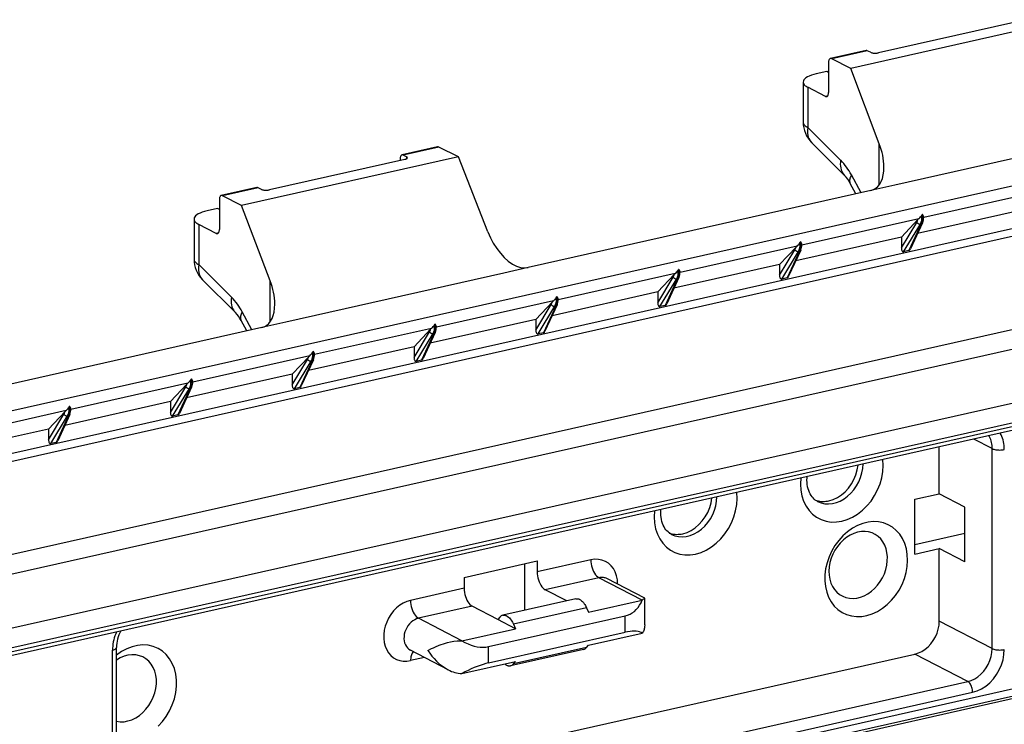
# Model space of a CAD drawing. Extents: x 0 to 420, y 0 to 297.
# Drawn here: x 316 to 349, y 208 to 233 of the extents above; entities that cross this region are included whole.
import ezdxf

# ---------------------------------------------------------------- set-up
doc = ezdxf.new("R2010")
doc.units = 0
doc.layers.get('0').update_dxf_attribs({"linetype": 'CONTINUOUS'})

msp = doc.modelspace()

# ---------------------------------------------------------------- linework, layer by layer
at = {"color": 7}
for p, q in [((351.54306, 232.553619), (344.107208, 230.880234)), ((349.705048, 232.460968), (345.065765, 231.416931)), ((344.632843, 231.49704), (343.413025, 231.222534)), ((344.676361, 231.490479), (343.455383, 231.215714)), ((344.789703, 231.434341), (344.676361, 231.490479)), ((343.34787, 231.084747), (343.34787, 230.054672)), ((344.107208, 230.880234), (343.455383, 231.215714)), ((343.284943, 230.777008), (342.928528, 230.696793)), ((343.34787, 230.74585), (343.284943, 230.777008)), ((345.088196, 228.296631), (344.107208, 230.880234)), ((342.47821, 230.414749), (342.47821, 229.040405)), ((343.240356, 229.923706), (342.638062, 230.233704)), ((342.638062, 230.233704), (342.638062, 228.854919)), ((343.318176, 229.941223), (343.240356, 229.923706)), ((361.23114, 229.455841), (305.038055, 216.810013)), ((343.763306, 227.733887), (342.638062, 228.854919)), ((353.102539, 228.563248), (345.625854, 226.880676)), ((343.897614, 227.210999), (342.772369, 228.332047)), ((345.088196, 226.891342), (345.088196, 228.296631)), ((360.798065, 227.895523), (305.038055, 215.347168)), ((329.945618, 228.191788), (328.725769, 227.917282)), ((329.989136, 228.185226), (328.768158, 227.910461)), ((328.87854, 227.853653), (328.768158, 227.910461)), ((330.658447, 227.853699), (329.989136, 228.185226)), ((360.90802, 227.650452), (305.038055, 215.077347)), ((330.658447, 227.853699), (323.222595, 226.180313)), ((328.820435, 227.761032), (324.181152, 226.716995)), ((328.660645, 227.779495), (328.660645, 227.725067)), ((328.87854, 227.853653), (328.87854, 227.780914)), ((331.665833, 225.276016), (330.658447, 227.853699)), ((344.465027, 226.619446), (344.131012, 227.229233)), ((344.288361, 226.579681), (344.094116, 226.934326)), ((345.625854, 226.880676), (344.797729, 226.694305)), ((323.74823, 226.797119), (322.528412, 226.522614)), ((323.791748, 226.790558), (322.570801, 226.515793)), ((323.222595, 226.180313), (322.570801, 226.515793)), ((323.90509, 226.734421), (323.791748, 226.790558)), ((344.797729, 226.694305), (333.046051, 224.049683)), ((350.620728, 226.666336), (346.610779, 225.763931)), ((322.463257, 226.384827), (322.463257, 225.354752)), ((324.203583, 223.59671), (323.222595, 226.180313)), ((322.40033, 226.077087), (322.043915, 225.996872)), ((322.463257, 226.045914), (322.40033, 226.077087)), ((350.021606, 226.03418), (346.400452, 225.219269)), ((346.569366, 225.870132), (346.553497, 225.866562)), ((346.553497, 225.79361), (346.553497, 225.866562)), ((346.569366, 225.79718), (346.569366, 225.870132)), ((321.593597, 225.714828), (321.593597, 224.340485)), ((322.355743, 225.223785), (321.753448, 225.533783)), ((321.753448, 225.533783), (321.753448, 224.154999)), ((346.443787, 225.726349), (342.433838, 224.823944)), ((345.844696, 225.094208), (346.409576, 225.694397)), ((345.844696, 224.725952), (346.373688, 225.602036)), ((345.921844, 224.594727), (346.496094, 225.545715)), ((346.524414, 225.552094), (346.101685, 224.635208)), ((346.570343, 225.587799), (346.15686, 224.690918)), ((346.443787, 225.726349), (346.409576, 225.694397)), ((346.524414, 225.552094), (346.496094, 225.545715)), ((346.569366, 225.79718), (346.553497, 225.79361)), ((365.195404, 225.421844), (305.038055, 211.883896)), ((322.433563, 225.241302), (322.355743, 225.223785)), ((345.844696, 225.094208), (342.223541, 224.279282)), ((342.392456, 224.930145), (342.376587, 224.926575)), ((342.376587, 224.853622), (342.376587, 224.926575)), ((342.392456, 224.857193), (342.376587, 224.853622)), ((342.392456, 224.857193), (342.392456, 224.930145)), ((345.844696, 225.094208), (345.844696, 224.725952)), ((365.052551, 224.715134), (305.038055, 211.209335)), ((342.266876, 224.786362), (338.256927, 223.883957)), ((341.667786, 224.154221), (342.232666, 224.75441)), ((341.667786, 223.785965), (342.196777, 224.662048)), ((341.744934, 223.654755), (342.319153, 224.605743)), ((342.347473, 224.612106), (341.924774, 223.695221)), ((342.393433, 224.647812), (341.97995, 223.750946)), ((342.266876, 224.786362), (342.232666, 224.75441)), ((342.347473, 224.612106), (342.319153, 224.605743)), ((346.101685, 224.635208), (345.921844, 224.594727)), ((322.878662, 223.033951), (321.753448, 224.154999)), ((341.667786, 224.154221), (338.0466, 223.339294)), ((341.667786, 224.154221), (341.667786, 223.785965)), ((332.217926, 223.863327), (324.741241, 222.180756)), ((333.046051, 224.049683), (332.217926, 223.863327)), ((338.089966, 223.84639), (334.080017, 222.94397)), ((337.490845, 223.214233), (338.055725, 223.814423)), ((338.089966, 223.84639), (338.055725, 223.814423)), ((338.215515, 223.990158), (338.199646, 223.986588)), ((338.199646, 223.913635), (338.199646, 223.986588)), ((338.215515, 223.917206), (338.199646, 223.913635)), ((338.215515, 223.917206), (338.215515, 223.990158)), ((323.013, 222.511078), (321.887756, 223.632126)), ((324.203583, 222.191422), (324.203583, 223.59671)), ((337.490845, 222.845978), (338.019867, 223.722076)), ((337.567993, 222.714767), (338.142242, 223.665756)), ((338.170563, 223.672119), (337.747833, 222.755234)), ((338.216492, 223.707825), (337.803009, 222.810959)), ((338.170563, 223.672119), (338.142242, 223.665756)), ((341.924774, 223.695221), (341.744934, 223.654755)), ((305.373444, 209.442444), (367.526031, 223.429413)), ((337.490845, 223.214233), (333.86969, 222.399323)), ((337.490845, 223.214233), (337.490845, 222.845978)), ((305.648285, 208.829727), (367.800873, 222.816696)), ((333.913025, 222.906403), (329.903076, 222.003998)), ((333.313934, 222.274246), (333.878815, 222.874435)), ((333.913025, 222.906403), (333.878815, 222.874435)), ((334.038605, 223.050171), (334.022736, 223.0466)), ((334.022736, 222.973648), (334.022736, 223.0466)), ((334.038605, 222.977219), (334.022736, 222.973648)), ((334.038605, 222.977219), (334.038605, 223.050171)), ((367.734863, 222.537781), (305.582275, 208.550812)), ((367.800873, 222.675751), (305.648285, 208.688782)), ((323.580414, 221.919525), (323.246399, 222.529312)), ((333.313934, 221.905991), (333.842926, 222.782089)), ((333.391083, 221.77478), (333.965332, 222.725769)), ((333.993652, 222.732147), (333.570923, 221.815247)), ((334.039581, 222.767838), (333.626099, 221.870972)), ((333.993652, 222.732147), (333.965332, 222.725769)), ((337.747833, 222.755234), (337.567993, 222.714767)), ((323.403748, 221.879761), (323.209503, 222.234406)), ((324.741241, 222.180756), (323.913116, 221.994385)), ((333.313934, 222.274246), (329.692749, 221.459335)), ((333.313934, 222.274246), (333.313934, 221.905991)), ((323.913116, 221.994385), (312.161438, 219.349762)), ((329.736115, 221.966415), (325.726166, 221.064011)), ((329.136993, 221.334259), (329.701904, 221.934448)), ((329.136993, 220.966003), (329.666016, 221.842102)), ((329.816711, 221.79216), (329.394012, 220.875275)), ((329.862671, 221.82785), (329.449188, 220.930984)), ((329.736115, 221.966415), (329.701904, 221.934448)), ((329.816711, 221.79216), (329.788391, 221.785782)), ((329.861694, 222.110199), (329.845825, 222.106613)), ((329.845825, 222.033661), (329.845825, 222.106613)), ((329.861694, 222.037231), (329.845825, 222.033661)), ((329.861694, 222.037231), (329.861694, 222.110199)), ((333.570923, 221.815247), (333.391083, 221.77478)), ((329.214172, 220.834793), (329.788391, 221.785782)), ((329.136993, 221.334259), (325.515839, 220.519348)), ((325.684753, 221.170212), (325.668884, 221.166626)), ((325.668884, 221.093689), (325.668884, 221.166626)), ((325.684753, 221.09726), (325.684753, 221.170212)), ((329.136993, 221.334259), (329.136993, 220.966003)), ((325.559174, 221.026428), (321.549255, 220.124023)), ((324.960083, 220.394272), (325.524963, 220.994461)), ((324.960083, 220.026031), (325.489075, 220.902115)), ((325.037231, 219.894806), (325.611481, 220.845795)), ((325.639801, 220.852173), (325.217072, 219.935287)), ((325.68573, 220.887863), (325.272247, 219.990997)), ((325.559174, 221.026428), (325.524963, 220.994461)), ((325.639801, 220.852173), (325.611481, 220.845795)), ((325.684753, 221.09726), (325.668884, 221.093689)), ((329.394012, 220.875275), (329.214172, 220.834793)), ((324.960083, 220.394272), (321.338928, 219.579361)), ((321.507843, 220.230225), (321.491974, 220.226654)), ((321.491974, 220.153702), (321.491974, 220.226654)), ((321.507843, 220.157272), (321.491974, 220.153702)), ((321.507843, 220.157272), (321.507843, 220.230225)), ((324.960083, 220.394272), (324.960083, 220.026031)), ((321.382263, 220.086441), (317.372314, 219.184036)), ((320.783173, 219.454285), (321.348053, 220.054489)), ((320.783173, 219.086044), (321.312164, 219.962128)), ((320.860321, 218.954834), (321.43454, 219.905807)), ((321.46286, 219.912186), (321.040161, 218.9953)), ((321.50882, 219.947891), (321.095337, 219.05101)), ((321.382263, 220.086441), (321.348053, 220.054489)), ((321.46286, 219.912186), (321.43454, 219.905807)), ((325.217072, 219.935287), (325.037231, 219.894806)), ((320.783173, 219.454285), (317.161987, 218.639374)), ((320.783173, 219.454285), (320.783173, 219.086044)), ((317.205353, 219.146454), (313.195404, 218.244049)), ((316.606232, 218.514313), (317.171143, 219.114502)), ((317.205353, 219.146454), (317.171143, 219.114502)), ((317.330933, 219.290237), (317.315033, 219.286667)), ((317.315033, 219.213715), (317.315033, 219.286667)), ((317.330933, 219.217285), (317.315033, 219.213715)), ((317.330933, 219.217285), (317.330933, 219.290237)), ((316.606232, 218.146057), (317.135254, 219.022156)), ((316.683411, 218.014847), (317.257629, 218.96582)), ((317.28595, 218.972198), (316.86322, 218.055313)), ((317.331909, 219.007904), (316.918396, 218.111023)), ((317.28595, 218.972198), (317.257629, 218.96582)), ((321.040161, 218.9953), (320.860321, 218.954834)), ((316.606232, 218.514313), (312.985077, 217.699387)), ((316.606232, 218.514313), (316.606232, 218.146057)), ((348.958466, 217.840012), (348.324402, 218.169601)), ((316.86322, 218.055313), (316.683411, 218.014847)), ((347.144562, 216.292709), (347.144562, 217.904083)), ((348.958466, 210.980255), (348.958466, 217.840012)), ((346.309174, 216.104706), (347.144562, 216.292709)), ((346.309174, 214.225327), (346.309174, 216.104706)), ((348.024048, 215.835556), (347.144562, 216.292709)), ((348.024048, 213.956177), (348.024048, 215.835556)), ((346.309174, 214.552856), (348.024048, 214.938766)), ((346.309174, 214.225327), (347.144562, 214.413315)), ((347.144562, 211.923126), (347.144562, 214.413315)), ((348.024048, 213.956177), (347.144562, 214.413315)), ((371.937439, 214.274902), (296.752808, 197.355179)), ((371.942505, 214.276184), (296.757935, 197.356461)), ((335.198578, 214.027206), (333.360718, 213.613617)), ((330.854584, 213.425507), (333.360718, 213.989487)), ((332.92099, 213.890533), (332.92099, 212.292999)), ((333.360718, 213.989487), (333.360718, 213.613617)), ((330.854584, 213.425507), (330.854584, 213.049622)), ((335.473389, 213.414505), (333.635559, 213.000916)), ((336.956696, 212.643478), (335.473389, 213.414505)), ((337.045563, 212.709702), (335.750122, 213.383072)), ((365.831055, 213.235809), (306.518768, 199.888031)), ((330.854584, 213.049622), (329.016724, 212.636032)), ((365.704102, 212.961136), (306.391815, 199.613358)), ((334.685913, 212.69017), (332.179779, 212.12619)), ((334.370087, 212.619095), (333.635559, 213.000916)), ((337.046051, 211.797089), (337.046051, 212.708771)), ((331.129395, 212.43692), (329.291565, 212.023331)), ((332.009674, 211.979355), (331.129395, 212.43692)), ((335.050537, 212.382172), (332.544403, 211.818176)), ((335.050537, 212.382172), (335.118835, 212.229889)), ((335.118835, 212.229889), (336.958344, 212.64386)), ((330.774841, 211.252304), (329.291565, 212.023331)), ((331.692413, 211.052078), (336.370544, 212.104858)), ((332.077972, 212.060608), (332.009674, 211.979355)), ((336.370544, 211.543808), (336.370544, 212.104858)), ((330.773224, 211.251938), (332.612701, 211.665894)), ((332.612701, 211.665894), (332.009674, 211.979355)), ((332.544403, 211.818176), (332.612701, 211.665894)), ((348.958466, 210.980255), (347.144562, 211.923126)), ((331.692413, 210.491028), (336.370544, 211.543808)), ((335.118835, 211.102264), (336.958344, 211.51622)), ((318.934021, 206.834946), (318.934021, 211.015732)), ((331.692413, 210.491028), (331.692413, 211.052078)), ((335.050537, 211.020996), (332.544403, 210.457001)), ((335.050537, 211.020996), (335.118835, 211.102264)), ((318.664764, 204.57428), (346.309174, 210.795441)), ((318.79892, 206.749222), (318.79892, 210.930023)), ((330.31015, 210.25383), (329.014832, 210.927139)), ((329.496613, 210.676697), (329.016724, 210.56871)), ((334.949036, 210.955734), (332.442871, 210.391739)), ((348.123077, 209.85257), (346.309174, 210.795441)), ((330.773224, 210.124313), (332.612701, 210.538269)), ((332.544403, 210.457001), (332.612701, 210.538269)), ((319.720001, 203.460678), (348.123077, 209.85257)), ((319.884918, 203.093048), (348.287994, 209.484955))]:
    msp.add_line(p, q, dxfattribs=at)
for points in [[(344.789734, 231.434326), (344.807129, 231.426941), (344.827576, 231.42041), (344.850586, 231.414948), (344.875671, 231.410645), (344.902405, 231.407593), (344.930237, 231.405823), (344.958557, 231.405396), (344.986877, 231.406342), (345.014526, 231.40863), (345.040955, 231.41217), (345.065735, 231.416931)], [(343.413025, 231.222534), (343.400574, 231.218018), (343.389099, 231.210388), (343.378723, 231.199677), (343.369629, 231.186127), (343.362, 231.169922), (343.355896, 231.151367), (343.351501, 231.130768), (343.348816, 231.108429), (343.347839, 231.084747)], [(342.928528, 230.696777), (342.840271, 230.6745), (342.759644, 230.649139), (342.687683, 230.621002), (342.625305, 230.590454), (342.573181, 230.5578), (342.532043, 230.523499), (342.502258, 230.487915), (342.484192, 230.451538), (342.47821, 230.414734)], [(342.47821, 230.414734), (342.480225, 230.393433), (342.486267, 230.372192), (342.496399, 230.351196), (342.510437, 230.330444), (342.528503, 230.310059), (342.550354, 230.2901), (342.575989, 230.270691), (342.605225, 230.251831), (342.638, 230.233704)], [(343.282715, 229.916901), (343.295105, 229.921387), (343.306641, 229.929077), (343.317017, 229.939758), (343.326111, 229.953308), (343.333801, 229.969482), (343.339844, 229.988037), (343.344299, 230.008667), (343.346985, 230.031006), (343.347839, 230.054688)], [(342.47821, 229.040405), (342.480286, 229.018616), (342.486328, 228.996948), (342.496399, 228.975464), (342.510498, 228.954224), (342.528503, 228.933319), (342.550354, 228.912872), (342.575989, 228.892944), (342.605286, 228.873596), (342.638062, 228.854919)], [(342.638062, 228.854919), (342.62915, 228.785309), (342.626282, 228.717499), (342.629578, 228.652008), (342.638855, 228.589294), (342.654114, 228.529785), (342.675293, 228.473907), (342.702209, 228.422119), (342.734619, 228.374695), (342.7724, 228.332031)], [(328.725769, 227.917297), (328.713318, 227.912781), (328.701843, 227.905121), (328.691467, 227.894409), (328.682373, 227.880859), (328.674744, 227.864685), (328.66864, 227.84613), (328.664246, 227.8255), (328.66156, 227.803162), (328.660583, 227.77948)], [(328.820435, 227.761047), (328.838074, 227.765503), (328.854187, 227.770569), (328.868591, 227.776184), (328.881042, 227.782318), (328.891541, 227.788818), (328.899719, 227.795715), (328.905701, 227.802795), (328.909302, 227.810089), (328.910522, 227.817444)], [(343.763306, 227.733887), (343.754395, 227.664246), (343.751526, 227.596436), (343.754822, 227.530945), (343.764099, 227.468231), (343.779358, 227.408722), (343.800537, 227.352844), (343.827454, 227.301056), (343.859863, 227.253662), (343.897644, 227.210999)], [(344.131042, 227.229248), (344.111267, 227.19104), (344.095337, 227.15387), (344.083313, 227.117828), (344.075134, 227.083099), (344.070984, 227.049835), (344.070801, 227.018188), (344.074646, 226.988312), (344.082397, 226.960327), (344.094116, 226.934326)], [(344.797729, 226.694305), (344.886047, 226.723511), (344.966614, 226.769592), (345.038513, 226.83197), (345.100952, 226.909912), (345.153015, 227.002441), (345.194275, 227.108459), (345.22406, 227.226685), (345.242004, 227.355713), (345.248108, 227.493988)], [(322.528381, 226.522614), (322.515991, 226.518127), (322.504456, 226.510437), (322.49408, 226.499756), (322.485046, 226.486206), (322.477356, 226.470032), (322.471252, 226.451477), (322.466858, 226.430847), (322.464172, 226.408508), (322.463257, 226.384827)], [(323.90509, 226.734436), (323.922546, 226.72699), (323.942932, 226.72049), (323.966003, 226.715027), (323.991089, 226.710724), (324.017822, 226.707642), (324.045654, 226.705902), (324.073975, 226.705505), (324.102234, 226.706421), (324.129944, 226.708679), (324.156372, 226.712219), (324.181091, 226.71701)], [(322.043945, 225.996887), (321.955627, 225.974609), (321.875061, 225.949219), (321.803101, 225.921082), (321.740723, 225.890503), (321.688599, 225.85788), (321.6474, 225.823547), (321.617615, 225.788025), (321.599609, 225.751617), (321.593567, 225.714844)], [(321.593567, 225.714844), (321.595642, 225.693481), (321.601746, 225.672302), (321.611816, 225.651245), (321.625916, 225.630493), (321.64386, 225.610107), (321.66571, 225.590149), (321.691345, 225.57074), (321.720642, 225.551941), (321.753479, 225.533783)], [(346.373718, 225.602051), (346.382141, 225.590942), (346.392151, 225.580566), (346.403442, 225.571167), (346.415833, 225.562897), (346.428955, 225.555969), (346.442566, 225.550568), (346.456482, 225.546753), (346.470154, 225.544678), (346.483459, 225.544312), (346.496094, 225.545715)], [(346.50177, 225.787994), (346.507874, 225.788116), (346.513977, 225.788391), (346.519958, 225.788757), (346.525818, 225.789276), (346.531677, 225.789917), (346.537415, 225.790649), (346.542908, 225.791504), (346.548279, 225.792511), (346.553528, 225.79361)], [(346.524414, 225.552094), (346.531311, 225.554199), (346.537842, 225.556824), (346.544006, 225.559937), (346.549683, 225.563538), (346.554871, 225.567627), (346.559631, 225.572083), (346.563782, 225.576965), (346.567322, 225.582214), (346.570374, 225.587769)], [(346.569397, 225.79718), (346.574402, 225.79837), (346.579163, 225.799683), (346.583679, 225.801086), (346.587952, 225.802551), (346.59198, 225.804138), (346.595642, 225.805786), (346.59906, 225.807556), (346.602112, 225.809326), (346.604919, 225.811188)], [(322.398132, 225.21698), (322.410583, 225.221497), (322.422058, 225.229126), (322.432434, 225.239838), (322.441528, 225.253387), (322.449158, 225.269592), (322.455261, 225.288147), (322.459656, 225.308746), (322.462341, 225.331085), (322.463318, 225.354767)], [(331.665833, 225.276031), (331.752991, 225.076355), (331.855164, 224.884735), (331.970276, 224.705017), (332.095886, 224.540833), (332.229553, 224.395508), (332.368713, 224.271942), (332.510315, 224.172607), (332.651672, 224.099548), (332.789978, 224.054169), (332.922302, 224.037445), (333.046082, 224.049683)], [(342.32489, 224.848022), (342.330933, 224.848145), (342.336975, 224.848389), (342.342957, 224.848755), (342.348938, 224.849304), (342.354736, 224.849915), (342.360413, 224.850647), (342.365967, 224.851532), (342.371399, 224.852539), (342.376526, 224.853638)], [(342.392456, 224.857178), (342.397461, 224.858398), (342.402222, 224.85968), (342.406799, 224.861084), (342.411072, 224.862579), (342.415039, 224.864136), (342.418762, 224.865814), (342.42218, 224.867554), (342.425232, 224.869324), (342.42804, 224.871216)], [(342.196777, 224.662048), (342.205261, 224.65094), (342.215271, 224.640594), (342.226501, 224.631165), (342.238892, 224.622925), (342.252014, 224.615997), (342.265686, 224.610596), (342.279541, 224.606781), (342.293274, 224.604675), (342.30658, 224.60434), (342.319153, 224.605743)], [(342.347473, 224.612122), (342.354431, 224.614197), (342.360901, 224.616821), (342.367065, 224.619965), (342.372742, 224.623566), (342.377991, 224.627625), (342.382751, 224.632111), (342.386902, 224.636993), (342.390442, 224.642212), (342.393433, 224.647797)], [(345.844666, 224.725952), (345.845642, 224.702393), (345.848389, 224.680054), (345.852966, 224.659454), (345.859192, 224.641022), (345.866882, 224.625183), (345.876038, 224.612305), (345.886353, 224.602631), (345.897583, 224.596375), (345.909485, 224.59375), (345.921814, 224.594727)], [(321.593567, 224.340485), (321.595642, 224.318726), (321.601746, 224.297028), (321.611816, 224.275513), (321.625916, 224.254272), (321.64386, 224.233398), (321.66571, 224.212952), (321.691345, 224.192993), (321.720642, 224.173645), (321.753479, 224.154999)], [(321.753479, 224.154999), (321.744568, 224.085388), (321.741699, 224.017578), (321.744934, 223.952087), (321.754211, 223.889343), (321.769531, 223.829834), (321.79071, 223.773987), (321.817566, 223.722168), (321.850037, 223.674774), (321.887756, 223.632141)], [(338.147949, 223.90802), (338.153992, 223.908142), (338.160095, 223.908386), (338.166077, 223.908783), (338.171997, 223.909302), (338.177795, 223.909912), (338.183533, 223.910675), (338.189026, 223.91156), (338.194458, 223.912537), (338.199646, 223.913635)], [(338.215515, 223.917206), (338.22052, 223.918396), (338.225281, 223.919708), (338.229797, 223.921082), (338.23407, 223.922607), (338.238098, 223.924164), (338.24176, 223.925842), (338.245178, 223.927551), (338.248291, 223.929352), (338.251038, 223.931213)], [(338.019836, 223.722076), (338.02832, 223.710968), (338.038269, 223.700623), (338.049622, 223.691162), (338.061951, 223.682922), (338.075134, 223.676025), (338.088745, 223.670593), (338.1026, 223.666809), (338.116333, 223.664673), (338.129639, 223.664368), (338.142273, 223.665771)], [(338.170593, 223.672119), (338.177429, 223.674255), (338.184021, 223.67688), (338.190125, 223.679993), (338.195862, 223.683594), (338.20105, 223.687653), (338.20575, 223.692139), (338.2099, 223.697021), (338.213501, 223.702271), (338.216492, 223.707825)], [(341.667786, 223.78595), (341.668701, 223.76239), (341.671448, 223.740051), (341.676025, 223.719482), (341.682251, 223.70105), (341.690002, 223.685181), (341.699158, 223.672302), (341.709412, 223.662659), (341.720642, 223.656403), (341.732605, 223.653748), (341.744934, 223.654724)], [(322.878723, 223.033936), (322.869812, 222.964355), (322.866943, 222.896545), (322.870178, 222.831055), (322.879456, 222.768311), (322.894775, 222.708801), (322.915955, 222.652954), (322.94281, 222.601135), (322.975281, 222.553711), (323.013, 222.511078)], [(333.971008, 222.968048), (333.977112, 222.96817), (333.983215, 222.968445), (333.989197, 222.968811), (333.995056, 222.96933), (334.000916, 222.969971), (334.006653, 222.970703), (334.012146, 222.971558), (334.017517, 222.972565), (334.022766, 222.973663)], [(334.038635, 222.977234), (334.04364, 222.978424), (334.048401, 222.979736), (334.052917, 222.98114), (334.05719, 222.982605), (334.061218, 222.984192), (334.06488, 222.98584), (334.068298, 222.98761), (334.07135, 222.98938), (334.074158, 222.991241)], [(337.490845, 222.845978), (337.49176, 222.822418), (337.494568, 222.800079), (337.499084, 222.77948), (337.50531, 222.761047), (337.513062, 222.745209), (337.522217, 222.7323), (337.532532, 222.722656), (337.543762, 222.716431), (337.555664, 222.713776), (337.567993, 222.714752)], [(323.246399, 222.529297), (323.226624, 222.49115), (323.210754, 222.453918), (323.198669, 222.417908), (323.190491, 222.383179), (323.18634, 222.349915), (323.186218, 222.318298), (323.190002, 222.288391), (323.197815, 222.260376), (323.209534, 222.234406)], [(323.913147, 221.994385), (324.001404, 222.023621), (324.08197, 222.069702), (324.153931, 222.13208), (324.21637, 222.209991), (324.268433, 222.302521), (324.309631, 222.408539), (324.339417, 222.526794), (324.357422, 222.655823), (324.363464, 222.794067)], [(333.842957, 222.782104), (333.851379, 222.770996), (333.861389, 222.76062), (333.872681, 222.75119), (333.885071, 222.74292), (333.898193, 222.736023), (333.911804, 222.730591), (333.92572, 222.726807), (333.939392, 222.724701), (333.952698, 222.724365), (333.965332, 222.725769)], [(333.993652, 222.732147), (334.000549, 222.734253), (334.00708, 222.736877), (334.013245, 222.73999), (334.018921, 222.743591), (334.024109, 222.747681), (334.02887, 222.752136), (334.03302, 222.757019), (334.03656, 222.762268), (334.039612, 222.767822)], [(329.665955, 221.842102), (329.6745, 221.830994), (329.684448, 221.820618), (329.69574, 221.811218), (329.708069, 221.802948), (329.721252, 221.796021), (329.734924, 221.790619), (329.748718, 221.786804), (329.762512, 221.784729), (329.775818, 221.784363), (329.788391, 221.785767)], [(329.794128, 222.028076), (329.800171, 222.028198), (329.806213, 222.028442), (329.812195, 222.028809), (329.818176, 222.029358), (329.823975, 222.029968), (329.829651, 222.030701), (329.835205, 222.031586), (329.840637, 222.032593), (329.845764, 222.033691)], [(329.816711, 221.792175), (329.823608, 221.79425), (329.830139, 221.796875), (329.836243, 221.800018), (329.84198, 221.803619), (329.847229, 221.807678), (329.851929, 221.812164), (329.856079, 221.817047), (329.85968, 221.822266), (329.86261, 221.82785)], [(329.861694, 222.037231), (329.866699, 222.038452), (329.87146, 222.039734), (329.876038, 222.041138), (329.88031, 222.042633), (329.884277, 222.044189), (329.888, 222.045868), (329.891418, 222.047607), (329.89447, 222.049377), (329.897278, 222.05127)], [(333.313904, 221.906006), (333.31488, 221.882446), (333.317627, 221.860107), (333.322205, 221.839508), (333.32843, 221.821075), (333.336121, 221.805237), (333.345276, 221.792358), (333.355591, 221.782684), (333.366821, 221.776428), (333.378723, 221.773804), (333.391052, 221.77478)], [(325.489075, 220.9021), (325.497559, 220.890991), (325.507507, 220.880646), (325.51886, 220.871216), (325.531189, 220.862976), (325.544373, 220.856049), (325.557983, 220.850647), (325.571838, 220.846832), (325.585571, 220.844727), (325.598877, 220.844391), (325.611511, 220.845795)], [(325.617188, 221.088074), (325.62323, 221.088196), (325.629333, 221.08844), (325.635315, 221.088837), (325.641235, 221.089355), (325.647034, 221.089966), (325.652771, 221.090729), (325.658264, 221.091614), (325.663696, 221.09259), (325.668884, 221.093689)], [(325.639832, 220.852173), (325.646667, 220.854279), (325.653259, 220.856903), (325.659363, 220.860046), (325.6651, 220.863647), (325.670288, 220.867676), (325.674988, 220.872192), (325.679138, 220.877075), (325.682739, 220.882294), (325.68573, 220.887878)], [(325.684753, 221.09726), (325.689758, 221.09845), (325.694519, 221.099762), (325.699036, 221.101135), (325.703308, 221.102661), (325.707336, 221.104218), (325.710999, 221.105896), (325.714417, 221.107605), (325.717529, 221.109406), (325.720276, 221.111267)], [(329.137024, 220.966003), (329.137878, 220.942444), (329.140686, 220.920105), (329.145203, 220.899536), (329.151428, 220.881104), (329.159241, 220.865234), (329.168396, 220.852356), (329.17865, 220.842712), (329.18988, 220.836456), (329.201843, 220.833801), (329.214172, 220.834778)], [(321.440247, 220.148071), (321.44635, 220.148193), (321.452454, 220.148468), (321.458435, 220.148865), (321.464294, 220.149353), (321.470154, 220.149994), (321.475891, 220.150757), (321.481384, 220.151611), (321.486755, 220.152588), (321.492004, 220.153687)], [(321.507874, 220.157288), (321.512878, 220.158447), (321.517639, 220.15979), (321.522156, 220.161163), (321.526428, 220.162659), (321.530457, 220.164246), (321.534119, 220.165894), (321.537537, 220.167633), (321.540588, 220.169434), (321.543396, 220.171265)], [(321.312195, 219.962128), (321.320618, 219.951019), (321.330627, 219.940674), (321.341919, 219.931213), (321.354309, 219.922974), (321.367432, 219.916077), (321.381042, 219.910645), (321.394958, 219.90686), (321.40863, 219.904724), (321.421936, 219.904419), (321.43457, 219.905823)], [(321.462891, 219.91217), (321.469788, 219.914307), (321.476318, 219.916931), (321.482483, 219.920044), (321.488159, 219.923645), (321.493347, 219.927704), (321.498108, 219.93219), (321.502258, 219.937073), (321.505798, 219.942322), (321.50885, 219.947876)], [(324.960083, 220.026031), (324.960999, 220.002472), (324.963806, 219.980133), (324.968323, 219.959534), (324.974548, 219.941101), (324.9823, 219.925262), (324.991455, 219.912354), (325.00177, 219.90271), (325.013, 219.896484), (325.024902, 219.893829), (325.037231, 219.894806)], [(317.263367, 219.208099), (317.269409, 219.208221), (317.275452, 219.208496), (317.281433, 219.208862), (317.287415, 219.209381), (317.293213, 219.210022), (317.298889, 219.210754), (317.304443, 219.211609), (317.309875, 219.212616), (317.315002, 219.213715)], [(317.330872, 219.217285), (317.335876, 219.218475), (317.340637, 219.219788), (317.345215, 219.221191), (317.349487, 219.222656), (317.353455, 219.224243), (317.357178, 219.225891), (317.360596, 219.227661), (317.363708, 219.229431), (317.366455, 219.231293)], [(317.135193, 219.022156), (317.143738, 219.011047), (317.153687, 219.000671), (317.164978, 218.991272), (317.177307, 218.983002), (317.190491, 218.976074), (317.204163, 218.970673), (317.217957, 218.966858), (317.23175, 218.964783), (317.245056, 218.964417), (317.257629, 218.96582)], [(317.28595, 218.972198), (317.292847, 218.974304), (317.299377, 218.976929), (317.305481, 218.980042), (317.311218, 218.983643), (317.316467, 218.987732), (317.321167, 218.992188), (317.325317, 218.99707), (317.328918, 219.002319), (317.331848, 219.007874)], [(320.783142, 219.08606), (320.784119, 219.0625), (320.786865, 219.040161), (320.791443, 219.019531), (320.797668, 219.001099), (320.805359, 218.985291), (320.814514, 218.972382), (320.824829, 218.962708), (320.83606, 218.956482), (320.847961, 218.953857), (320.860291, 218.954834)], [(316.606262, 218.146057), (316.607117, 218.122498), (316.609924, 218.100159), (316.614441, 218.079559), (316.620667, 218.061127), (316.628479, 218.045288), (316.637634, 218.03241), (316.647888, 218.022736), (316.659119, 218.016479), (316.671082, 218.013855), (316.683411, 218.014832)], [(348.958435, 217.840027), (348.957031, 217.894745), (348.952698, 217.948639), (348.945618, 218.001526), (348.935608, 218.053162), (348.922852, 218.103485), (348.907288, 218.152222), (348.889099, 218.199249), (348.868286, 218.244385), (348.84491, 218.287506)], [(349.373962, 217.810699), (349.372253, 217.879333), (349.367065, 217.94696), (349.358398, 218.013367), (349.346375, 218.078369), (349.330872, 218.141724), (349.312073, 218.203247), (349.2901, 218.262726), (349.264832, 218.320007), (349.236389, 218.374817)], [(348.958435, 217.840027), (348.984436, 217.8284), (349.015076, 217.818176), (349.049622, 217.809509), (349.087402, 217.802643), (349.127625, 217.797668), (349.169617, 217.794708), (349.212341, 217.793823), (349.254944, 217.795044), (349.296692, 217.798279), (349.336609, 217.803558), (349.373962, 217.81073)], [(342.394226, 216.835083), (342.382874, 216.624451), (342.395691, 216.419373), (342.432434, 216.223389), (342.492615, 216.039734), (342.575012, 215.871582), (342.678284, 215.721802), (342.800781, 215.592926), (342.940369, 215.487183), (343.094543, 215.406311), (343.260803, 215.351776), (343.43634, 215.324432), (343.618103, 215.324768), (343.80304, 215.352783), (343.987976, 215.40799), (344.169739, 215.489441), (344.345276, 215.595825), (344.511536, 215.72522), (344.66571, 215.875488), (344.805298, 216.044006), (344.927795, 216.228027), (345.031067, 216.424316), (345.113464, 216.629517), (345.173645, 216.84024), (345.210388, 217.052795), (345.223206, 217.263641), (345.211853, 217.469116)], [(342.974792, 216.028351), (343.091919, 215.979675), (343.21698, 215.951172), (343.347595, 215.943298), (343.481506, 215.956177), (343.616272, 215.989685), (343.749451, 216.043091), (343.878662, 216.115509), (344.001526, 216.205597), (344.115784, 216.311737), (344.219421, 216.432007), (344.310608, 216.564209), (344.387634, 216.705994), (344.449097, 216.854797), (344.493896, 217.007874), (344.521301, 217.162506), (344.530701, 217.315887)], [(343.363342, 216.051208), (343.509155, 216.096008), (343.651917, 216.163879), (343.788452, 216.253296), (343.916016, 216.362457), (344.031799, 216.488953), (344.133362, 216.630127), (344.218567, 216.78302), (344.285522, 216.944275), (344.332886, 217.110535), (344.359619, 217.278259)], [(342.974762, 216.028351), (342.944092, 216.045578), (342.894836, 216.079071), (342.856049, 216.111389), (342.819122, 216.148041), (342.78418, 216.18924), (342.751434, 216.235062), (342.72113, 216.285675), (342.693665, 216.340988), (342.669373, 216.401016), (342.648651, 216.465485), (342.631836, 216.534241), (342.617432, 216.621124), (342.611664, 216.678436), (342.608093, 216.761017), (342.609863, 216.842651), (342.612671, 216.884216)], [(337.381897, 215.707092), (337.370544, 215.49646), (337.383362, 215.291382), (337.420105, 215.095398), (337.480286, 214.911743), (337.562683, 214.743591), (337.665955, 214.593811), (337.788452, 214.464935), (337.92804, 214.359192), (338.082214, 214.27832), (338.248474, 214.223785), (338.424011, 214.196442), (338.605774, 214.196777), (338.79071, 214.224792), (338.975647, 214.279999), (339.15741, 214.36145), (339.332947, 214.467834), (339.499207, 214.597229), (339.653381, 214.747498), (339.792969, 214.916016), (339.915466, 215.100037), (340.018738, 215.296326), (340.101135, 215.501526), (340.161316, 215.71225), (340.198059, 215.924805), (340.210876, 216.135651), (340.199524, 216.341125)], [(337.962463, 214.900391), (338.079651, 214.851715), (338.204651, 214.823181), (338.335266, 214.815308), (338.469238, 214.828217), (338.604004, 214.861694), (338.737183, 214.9151), (338.866394, 214.987549), (338.989197, 215.077637), (339.103455, 215.183777), (339.207153, 215.304016), (339.298279, 215.436249), (339.375305, 215.578003), (339.436829, 215.726807), (339.481628, 215.879883), (339.508972, 216.034546), (339.518372, 216.187927)], [(338.351013, 214.923218), (338.496826, 214.968018), (338.639587, 215.035889), (338.776123, 215.125305), (338.903687, 215.234467), (339.01947, 215.360962), (339.121033, 215.502136), (339.206238, 215.655029), (339.273193, 215.816284), (339.320557, 215.982544), (339.34729, 216.150269)], [(342.90155, 216.074036), (342.949524, 216.058624), (342.998596, 216.046387), (343.048767, 216.037354), (343.099854, 216.031555), (343.151672, 216.028992), (343.204041, 216.029663), (343.256897, 216.03363), (343.309998, 216.040802), (343.363342, 216.051208)], [(337.962463, 214.900375), (337.931763, 214.917603), (337.882538, 214.95108), (337.843719, 214.983414), (337.806824, 215.020065), (337.771851, 215.061249), (337.739105, 215.107071), (337.708832, 215.157684), (337.681366, 215.212997), (337.657074, 215.273041), (337.636353, 215.337509), (337.619537, 215.406265), (337.605103, 215.493149), (337.599365, 215.550461), (337.595795, 215.633026), (337.597565, 215.714661), (337.600342, 215.756226)], [(337.889221, 214.946045), (337.937195, 214.930634), (337.986267, 214.918396), (338.036438, 214.909363), (338.087524, 214.903564), (338.139343, 214.901001), (338.191711, 214.901672), (338.244568, 214.90564), (338.297668, 214.912811), (338.351013, 214.923218)], [(336.117493, 213.200348), (336.108154, 213.345337), (336.080261, 213.483185), (336.034485, 213.611053), (335.971619, 213.726349), (335.893066, 213.826721), (335.800354, 213.910156), (335.695374, 213.974915), (335.580322, 214.019714), (335.457458, 214.043579), (335.329346, 214.046112), (335.198547, 214.027222)], [(335.198547, 214.027222), (335.201355, 213.958893), (335.209656, 213.889038), (335.223389, 213.819122), (335.242188, 213.750519), (335.265686, 213.684631), (335.293396, 213.622803), (335.324768, 213.566345), (335.359192, 213.516296), (335.395935, 213.473785), (335.434265, 213.439636), (335.473389, 213.41449)], [(333.360718, 213.613617), (333.363525, 213.545288), (333.371887, 213.475464), (333.385559, 213.405518), (333.404358, 213.336914), (333.427856, 213.271057), (333.455627, 213.209229), (333.487, 213.15274), (333.521423, 213.102722), (333.558167, 213.060181), (333.596436, 213.026031), (333.635559, 213.000916)], [(335.750122, 213.383057), (335.722351, 213.396057), (335.693604, 213.406738), (335.663879, 213.41507), (335.633362, 213.421021), (335.602234, 213.424561), (335.570496, 213.425659), (335.538391, 213.424377), (335.50592, 213.420654), (335.473389, 213.41449)], [(330.854553, 213.049622), (330.857361, 212.981323), (330.865662, 212.911469), (330.879395, 212.841553), (330.898193, 212.772949), (330.921692, 212.707031), (330.949402, 212.645233), (330.980774, 212.588745), (331.015198, 212.538727), (331.051941, 212.496216), (331.090271, 212.462036), (331.129395, 212.43692)], [(334.685913, 212.69017), (334.710571, 212.693741), (334.73587, 212.693527), (334.761627, 212.689529), (334.781158, 212.684067), (334.800812, 212.676529), (334.840149, 212.655365), (334.879089, 212.626373), (334.910889, 212.596588), (334.941772, 212.561966), (334.971466, 212.522873), (334.992767, 212.490814), (335.013123, 212.456573), (335.050537, 212.382172)], [(329.016724, 212.636047), (328.891602, 212.598267), (328.768799, 212.541931), (328.650635, 212.468079), (328.539246, 212.378113), (328.436829, 212.273682), (328.345154, 212.156769), (328.265991, 212.02951), (328.200867, 211.894318), (328.150818, 211.753662), (328.117004, 211.610199), (328.099915, 211.466614), (328.099915, 211.3255), (328.117004, 211.189575), (328.150818, 211.06134), (328.200867, 210.943207), (328.265991, 210.837341), (328.345154, 210.745728), (328.436829, 210.670044), (328.539246, 210.611755), (328.650635, 210.571899), (328.768799, 210.55127), (328.891602, 210.550171), (329.016724, 210.568726)], [(329.016724, 212.636047), (329.019531, 212.567719), (329.027893, 212.497864), (329.041565, 212.427948), (329.060364, 212.359344), (329.083862, 212.293457), (329.111633, 212.231628), (329.143005, 212.175171), (329.177429, 212.125122), (329.214172, 212.082611), (329.252441, 212.048462), (329.291565, 212.023315)], [(336.370544, 212.104858), (336.458191, 212.129761), (336.541077, 212.164001), (336.618958, 212.207367), (336.691284, 212.259644), (336.757751, 212.320557), (336.817932, 212.389832), (336.871643, 212.467072), (336.918518, 212.55188), (336.958313, 212.64386)], [(329.291565, 212.023315), (329.224304, 212.003082), (329.158264, 211.973022), (329.094666, 211.933685), (329.034607, 211.885773), (328.979187, 211.830139), (328.929443, 211.767822), (328.886169, 211.699921), (328.850281, 211.627686), (328.822449, 211.552368), (328.802979, 211.475403), (328.792419, 211.398163), (328.790833, 211.322021), (328.798279, 211.248352), (328.814697, 211.178528), (328.839722, 211.11377), (328.872925, 211.055237), (328.913696, 211.004028), (328.961243, 210.96106), (329.014832, 210.927124)], [(332.179779, 212.12619), (332.204407, 212.129761), (332.229706, 212.129532), (332.255463, 212.125534), (332.274994, 212.120071), (332.294647, 212.112534), (332.333984, 212.09137), (332.372955, 212.062393), (332.404755, 212.032593), (332.435638, 211.997971), (332.465302, 211.958878), (332.486603, 211.926819), (332.506958, 211.892578), (332.544403, 211.818176)], [(337.046051, 211.797089), (337.042908, 211.729645), (337.038513, 211.695221), (337.032135, 211.662125), (337.024841, 211.634338), (337.015869, 211.607956), (337.000183, 211.573151), (336.980988, 211.542328), (336.958344, 211.51622)], [(346.309143, 210.795441), (346.42804, 210.831787), (346.544495, 210.886475), (346.656189, 210.958466), (346.760803, 211.046265), (346.856262, 211.148071), (346.940491, 211.261841), (347.011902, 211.385254), (347.069031, 211.515778), (347.110718, 211.650757), (347.136047, 211.787476), (347.144592, 211.923157)], [(318.936462, 211.555969), (318.908081, 211.488342), (318.882812, 211.419739), (318.860779, 211.350342), (318.84198, 211.280396), (318.826599, 211.210083), (318.814514, 211.139679), (318.805847, 211.069397), (318.800659, 210.99942), (318.798889, 210.929993)], [(336.958313, 211.516235), (336.918518, 211.539886), (336.871643, 211.558533), (336.817932, 211.572052), (336.757751, 211.580383), (336.691284, 211.583527), (336.618958, 211.58139), (336.541077, 211.574036), (336.458191, 211.561493), (336.370544, 211.543823)], [(318.798889, 210.930023), (318.825378, 210.936707), (318.849548, 210.944366), (318.871155, 210.952881), (318.889832, 210.962158), (318.905457, 210.972076), (318.917847, 210.982544), (318.926819, 210.993347), (318.93219, 211.004486), (318.934021, 211.015747)], [(320.358948, 208.320618), (320.507751, 208.481079), (320.640503, 208.658844), (320.754822, 208.850769), (320.848755, 209.053528), (320.920715, 209.263672), (320.969299, 209.477478), (320.993958, 209.691345), (320.993958, 209.901489), (320.969543, 210.104309), (320.920959, 210.296295), (320.849182, 210.474121), (320.75531, 210.634705), (320.641052, 210.775269), (320.508484, 210.893402), (320.35968, 210.987061), (320.197449, 211.054565), (320.024353, 211.094818), (319.843567, 211.107086), (319.658203, 211.091187), (319.471375, 211.047333), (319.286438, 210.976379), (319.106506, 210.879456), (318.934631, 210.758301)], [(329.614838, 210.918137), (329.734131, 210.980972), (329.798706, 211.01207), (329.867493, 211.043045), (329.99585, 211.095291), (330.06897, 211.121948), (330.145172, 211.147369), (330.214264, 211.168304), (330.285583, 211.187744), (330.391052, 211.212326), (330.500336, 211.232132), (330.612762, 211.245895), (330.692627, 211.251083), (330.773224, 211.251938)], [(330.773254, 211.251953), (330.880676, 211.193115), (330.988098, 211.143036), (331.094849, 211.101929), (331.2005, 211.069946), (331.304382, 211.047363), (331.406067, 211.034241), (331.504944, 211.03064), (331.600525, 211.036621), (331.692444, 211.052094)], [(318.933533, 208.489258), (319.061584, 208.472046), (319.194031, 208.475494), (319.32843, 208.499573), (319.462341, 208.543823), (319.593445, 208.607483), (319.719177, 208.689362), (319.837463, 208.788025), (319.946106, 208.901672), (320.043152, 209.02829), (320.126892, 209.165558), (320.19574, 209.311035), (320.248474, 209.462097), (320.284241, 209.615967), (320.302246, 209.769958), (320.302307, 209.921265), (320.284302, 210.0672), (320.248657, 210.205048), (320.195984, 210.332397), (320.127197, 210.44696), (320.043518, 210.5466), (319.946594, 210.629608), (319.837952, 210.694458), (319.719727, 210.73996), (319.593933, 210.76532), (319.462952, 210.770081), (319.329041, 210.75415), (319.194641, 210.717834), (319.062195, 210.661743), (318.934021, 210.586914)], [(329.11377, 210.876556), (329.094421, 210.855713), (329.076965, 210.830872), (329.061401, 210.802246), (329.048035, 210.770142), (329.036926, 210.734863), (329.028137, 210.696716), (329.02179, 210.656067), (329.018005, 210.613251), (329.016724, 210.568695)], [(329.614838, 210.918137), (329.679291, 210.821335), (329.749634, 210.727737), (329.826141, 210.637329), (329.909302, 210.550247), (329.954407, 210.507233), (330.00116, 210.46553), (330.048401, 210.426193), (330.097198, 210.388351), (330.165466, 210.33992), (330.236481, 210.294922), (330.31015, 210.25383)], [(348.123108, 209.85257), (348.242004, 209.888916), (348.358459, 209.943604), (348.470154, 210.015594), (348.574707, 210.103394), (348.670105, 210.2052), (348.754456, 210.31897), (348.825867, 210.442383), (348.882996, 210.572906), (348.924622, 210.707886), (348.949951, 210.844604), (348.958435, 210.980286)], [(348.288025, 209.484924), (348.442566, 209.532166), (348.593933, 209.603271), (348.739136, 209.696869), (348.875122, 209.811005), (348.999207, 209.943359), (349.108704, 210.091248), (349.201599, 210.251709), (349.275818, 210.421387), (349.330017, 210.596863), (349.362976, 210.774597), (349.373962, 210.950928)], [(348.958435, 210.980286), (348.984436, 210.968628), (349.015076, 210.958405), (349.049622, 210.949768), (349.087402, 210.942871), (349.127625, 210.937927), (349.169617, 210.934937), (349.212341, 210.934082), (349.254944, 210.935272), (349.296692, 210.938538), (349.336609, 210.943787), (349.373962, 210.950958)], [(331.692444, 210.491028), (331.600525, 210.468323), (331.504944, 210.440674), (331.406067, 210.408264), (331.304382, 210.371216), (331.2005, 210.329773), (331.094849, 210.284119), (330.988098, 210.234497), (330.880676, 210.181122), (330.773254, 210.124329)], [(332.248077, 210.456177), (332.287598, 210.426666), (332.327393, 210.405289), (332.347229, 210.397736), (332.366913, 210.392288), (332.392822, 210.388321), (332.418182, 210.388153), (332.442871, 210.391739)], [(348.287964, 209.484955), (348.286316, 209.52594), (348.281311, 209.567841), (348.273071, 209.609802), (348.26178, 209.65097), (348.247742, 209.690491), (348.231018, 209.7276), (348.212219, 209.761475), (348.191589, 209.791504), (348.169495, 209.817017), (348.146545, 209.837524), (348.123108, 209.85257)]]:
    msp.add_lwpolyline(points, dxfattribs=at)
for points in [[(345.884705, 214.7547), (345.787415, 214.905823), (345.671265, 215.037231), (345.538147, 215.146851), (345.390259, 215.232849), (345.230042, 215.293793), (345.060059, 215.328705), (344.883179, 215.337036), (344.702271, 215.318604), (344.520325, 215.273743), (344.340332, 215.203186), (344.165222, 215.108063), (343.997864, 214.98996), (343.841003, 214.85083), (343.697327, 214.692932), (343.569031, 214.51886), (343.458313, 214.331482), (343.367004, 214.133911), (343.296509, 213.929321), (343.248108, 213.721069), (343.222473, 213.512634), (343.220154, 213.307434), (343.241089, 213.108826), (343.284973, 212.920044), (343.351074, 212.744202), (343.438293, 212.584167), (343.545227, 212.442627), (343.670166, 212.321869), (343.810974, 212.223877), (343.965393, 212.150238), (344.130798, 212.102203), (344.304565, 212.080536), (344.483826, 212.085602), (344.665588, 212.11731), (344.846985, 212.17514), (345.024841, 212.258148), (345.196472, 212.36499), (345.358887, 212.493835), (345.50946, 212.6427), (345.645752, 212.809021), (345.765503, 212.990112), (345.86676, 213.182983), (345.947815, 213.384491), (346.007385, 213.591309), (346.044495, 213.800049), (346.058472, 214.007324), (346.049133, 214.209656), (346.016663, 214.403748), (345.961609, 214.586426)], [(343.483826, 213.11261), (343.552551, 213.005981), (343.634521, 212.913208), (343.728455, 212.835846), (343.832886, 212.775146), (343.945984, 212.732117), (344.065979, 212.707458), (344.190857, 212.701599), (344.318542, 212.7146), (344.44696, 212.746277), (344.574036, 212.796082), (344.697632, 212.86322), (344.815735, 212.946594), (344.926453, 213.0448), (345.027893, 213.15625), (345.118469, 213.279114), (345.196594, 213.411377), (345.261047, 213.550842), (345.310852, 213.695282), (345.345032, 213.842255), (345.363098, 213.98938), (345.364746, 214.134216), (345.349915, 214.274445), (345.31897, 214.407715), (345.272278, 214.53183), (345.210754, 214.644775), (345.135193, 214.74469), (345.047058, 214.829956), (344.947693, 214.899109), (344.838684, 214.95108), (344.721924, 214.984985), (344.599243, 215.000305), (344.472717, 214.996704), (344.344421, 214.974335), (344.21637, 214.933502), (344.090759, 214.874908), (343.969666, 214.7995), (343.855042, 214.708527), (343.748718, 214.603485), (343.652527, 214.486084), (343.568054, 214.358246), (343.496521, 214.222107), (343.439331, 214.079834), (343.397278, 213.933838), (343.371094, 213.786499), (343.361206, 213.640198), (343.367798, 213.497375), (343.390686, 213.360352), (343.429626, 213.231415)]]:
    msp.add_lwpolyline(points, close=True, dxfattribs=at)
for centre, radius, start, end in [((344.645203, 231.433167), 0.065137, 61.454292, 100.945469), ((343.424652, 231.161591), 0.062139, 60.4126, 100.824486), ((343.271088, 229.977844), 0.062139, 240.412608, 280.824481), ((343.47821, 229.040421), 1, 180.001279, 225.103136), ((342.937439, 227.445847), 2.312082, 1.193556, 21.582228), ((328.737427, 227.856323), 0.062139, 60.4126, 100.824486), ((329.957947, 228.12793), 0.065137, 61.454292, 100.945469), ((328.864197, 227.806931), 0.048102, 12.802233, 72.969308), ((342.170563, 226.191788), 2.217486, 27.887346, 44.074948), ((342.980286, 226.356964), 1.253986, 27.399922, 42.953444), ((322.540039, 226.461655), 0.062139, 60.4126, 100.824486), ((323.76059, 226.733246), 0.065137, 61.454292, 100.945469), ((346.084869, 226.118759), 0.532194, 321.573171, 331.712551), ((346.265625, 225.645645), 0.377587, 26.010212, 36.466715), ((346.102386, 225.760101), 0.314061, 329.774746, 347.925721), ((346.190216, 226.021179), 0.38902, 310.699059, 323.187801), ((346.057556, 225.774963), 0.495564, 332.400715, 2.152031), ((345.979553, 225.775848), 0.589598, 337.673227, 2.071189), ((346.082916, 225.795349), 0.530027, 336.934463, 357.750483), ((346.532379, 225.776062), 0.080526, 358.917032, 25.849855), ((322.386475, 225.277924), 0.062139, 240.412608, 280.824481), ((342.013275, 225.081207), 0.38902, 310.699059, 323.187801), ((341.880646, 224.834976), 0.495564, 332.400715, 2.152031), ((341.907959, 225.178772), 0.532194, 321.573171, 331.712551), ((341.802643, 224.835861), 0.589598, 337.673227, 2.071189), ((342.088715, 224.705658), 0.377587, 26.010212, 36.466715), ((341.906006, 224.855362), 0.530027, 336.934463, 357.750483), ((342.355469, 224.836075), 0.080526, 358.917032, 25.849855), ((341.925476, 224.820114), 0.314061, 329.774746, 347.925721), ((346.069092, 224.720413), 0.091892, 290.940538, 341.433237), ((322.593597, 224.3405), 1, 180.001279, 225.103136), ((337.748566, 223.880127), 0.314061, 329.774746, 347.925721), ((337.836365, 224.14122), 0.38902, 310.699059, 323.187801), ((337.703705, 223.895004), 0.495564, 332.400715, 2.152031), ((337.731018, 224.238785), 0.532194, 321.573171, 331.712551), ((337.625732, 223.895874), 0.589598, 337.673227, 2.071189), ((337.911804, 223.765686), 0.377587, 26.010212, 36.466715), ((337.729065, 223.915375), 0.530027, 336.934463, 357.750483), ((338.178528, 223.896088), 0.080526, 358.917032, 25.849855), ((322.052826, 222.745926), 2.312082, 1.193556, 21.582228), ((341.892151, 223.780426), 0.091892, 290.940538, 341.433237), ((321.28595, 221.491852), 2.217486, 27.887346, 44.074948), ((333.571625, 222.940155), 0.314061, 329.774746, 347.925721), ((333.659424, 223.201233), 0.38902, 310.699059, 323.187801), ((333.526794, 222.955017), 0.495564, 332.400715, 2.152031), ((333.554108, 223.298798), 0.532194, 321.573171, 331.712551), ((333.448792, 222.955887), 0.589598, 337.673227, 2.071189), ((333.734863, 222.825699), 0.377587, 26.010212, 36.466715), ((333.552155, 222.975403), 0.530027, 336.934463, 357.750483), ((334.001617, 222.9561), 0.080526, 358.917032, 25.849855), ((337.71524, 222.840439), 0.091892, 290.940538, 341.433237), ((322.095673, 221.657043), 1.253986, 27.399922, 42.953444), ((329.394714, 222.000168), 0.314061, 329.774746, 347.925721), ((329.482513, 222.261246), 0.38902, 310.699059, 323.187801), ((329.349884, 222.01503), 0.495564, 332.400715, 2.152031), ((329.377167, 222.358826), 0.532194, 321.573171, 331.712551), ((329.271881, 222.0159), 0.589598, 337.673227, 2.071189), ((329.557953, 221.885712), 0.377587, 26.010212, 36.466715), ((329.375244, 222.035416), 0.530027, 336.934463, 357.750483), ((329.824707, 222.016113), 0.080526, 358.917032, 25.849855), ((333.53833, 221.900452), 0.091892, 290.940538, 341.433237), ((325.200256, 221.418839), 0.532194, 321.573171, 331.712551), ((325.381042, 220.945724), 0.377587, 26.010212, 36.466715), ((325.217773, 221.060181), 0.314061, 329.774746, 347.925721), ((325.305603, 221.321259), 0.38902, 310.699059, 323.187801), ((325.172943, 221.075043), 0.495564, 332.400715, 2.152031), ((325.094971, 221.075928), 0.589598, 337.673227, 2.071189), ((325.198303, 221.095428), 0.530027, 336.934463, 357.750483), ((325.647766, 221.076141), 0.080526, 358.917032, 25.849855), ((329.361389, 220.960464), 0.091892, 290.940538, 341.433237), ((321.128662, 220.381287), 0.38902, 310.699059, 323.187801), ((320.996033, 220.135056), 0.495564, 332.400715, 2.152031), ((321.023315, 220.478851), 0.532194, 321.573171, 331.712551), ((320.91803, 220.135941), 0.589598, 337.673227, 2.071189), ((321.204102, 220.005737), 0.377587, 26.010212, 36.466715), ((321.021393, 220.155441), 0.530027, 336.934463, 357.750483), ((321.470856, 220.136154), 0.080526, 358.917032, 25.849855), ((321.040863, 220.120193), 0.314061, 329.774746, 347.925721), ((325.184479, 220.020493), 0.091892, 290.940538, 341.433237), ((316.863953, 219.180206), 0.314061, 329.774746, 347.925721), ((316.951752, 219.441299), 0.38902, 310.699059, 323.187801), ((316.819092, 219.195068), 0.495564, 332.400715, 2.152031), ((316.846405, 219.538864), 0.532194, 321.573171, 331.712551), ((316.741119, 219.195953), 0.589598, 337.673227, 2.071189), ((317.027191, 219.065765), 0.377587, 26.010212, 36.466715), ((316.844482, 219.215454), 0.530027, 336.934463, 357.750483), ((317.293915, 219.196167), 0.080526, 358.917032, 25.849855), ((321.007568, 219.080505), 0.091892, 290.940538, 341.433237), ((316.830627, 218.140518), 0.091892, 290.940538, 341.433237), ((337.187195, 212.438431), 0.306873, 117.569617, 138.088912), ((332.225647, 211.944351), 0.187709, 104.154169, 141.782487), ((320.198669, 210.999344), 1.265165, 152.297714, 179.257727), ((334.903656, 211.136765), 0.186819, 284.07408, 321.757071), ((332.397491, 210.572769), 0.186819, 284.07408, 321.757071), ((330.825439, 211.194214), 1.071728, 241.279373, 267.205549)]:
    msp.add_arc(centre, radius, start, end, dxfattribs=at)

doc.saveas('drawing.dxf')
